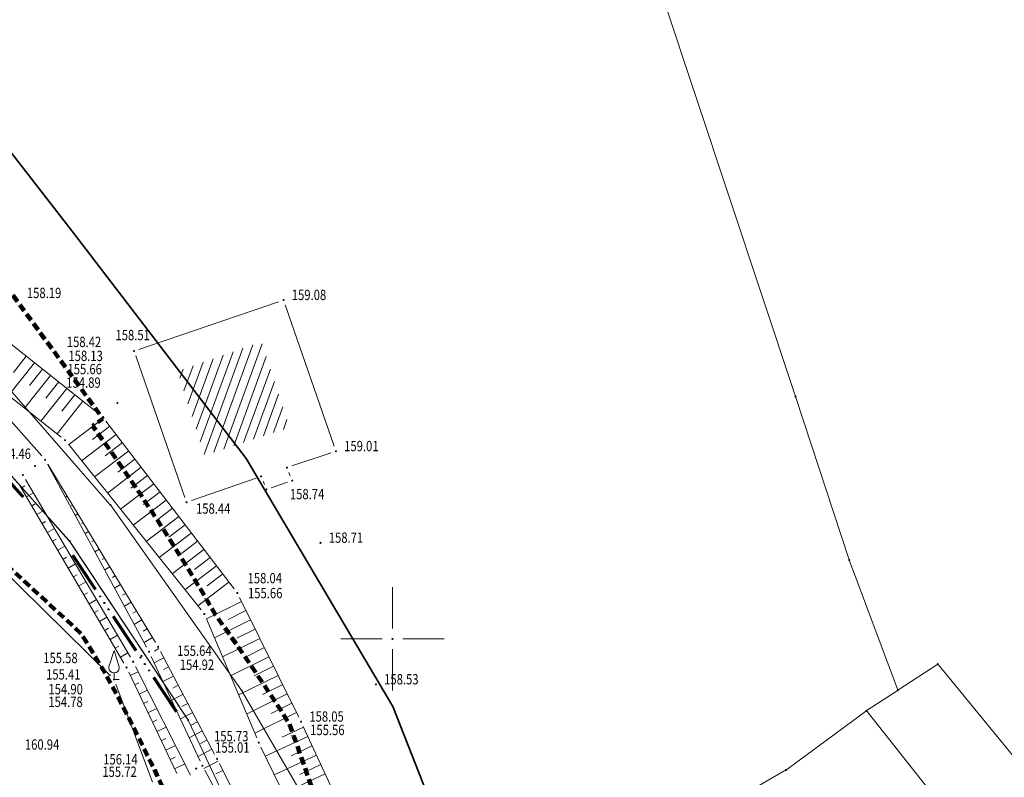
# Model space of a CAD drawing. Units: metres. Extents: x 7525102 to 7526118, y 4825362 to 4826625.
# Drawn here: x 7525364 to 7525459, y 4825787 to 4825860 of the extents above; entities that cross this region are included whole.
import ezdxf

# ---------------------------------------------------------------- set-up
doc = ezdxf.new("R2010")
doc.units = ezdxf.units.M
doc.header["$LTSCALE"] = 0.1
doc.header["$PDMODE"] = 32
doc.header["$PDSIZE"] = 0.1
doc.linetypes.add('DASHED2', pattern=[0.375, 0.25, -0.125])
doc.layers.get('0').update_dxf_attribs({"lineweight": 13})
for name, color, linetype, lineweight in [('0 granica plana', 152, 'GRPROJEKTA', 35), ('Bi_granica plana', 7, 'DASHED2', 140), ('Kat. stanje', 7, 'Continuous', 20), ('Kat. stanje pikir', 7, 'Continuous', 5), ('Kota', 34, 'Continuous', 9), ('Mreza', 7, 'Continuous', 9), ('Pikir', 7, 'Continuous', 9), ('Simboli', 1, 'Continuous', 13), ('skarpa', 1, 'Continuous', 5)]:
    doc.layers.add(name, color=color, linetype=linetype, lineweight=lineweight)
doc.layers.add('geodlin', color=1, linetype='Continuous')
doc.layers.add('GRALIN KO', color=74, linetype='Continuous')
doc.layers.get('0').freeze()
doc.linetypes.add('GRPROJEKTA', pattern='A,0,[133,URB3.SHX,S=0.125,R=0,X=0,Y=0],-3', length=3)

# ---------------------------------------------------------------- blocks, each defined once
blk = doc.blocks.new('T95-05 Pojedinacno drvo listopadno uska krosnja')
at = {"linetype": 'Continuous', "lineweight": 9}
for p, q in [((-1, 2.45), (0, 5.575)), ((0, 5.575), (1, 2.45)), ((-1, 2.25), (-1, 2.45)), ((1, 2.25), (1, 2.45)), ((0, 0), (0, 1.25)), ((0, 0), (1, 0))]:
    blk.add_line(p, q, dxfattribs=at)
blk.add_arc((0, 2.25), 1, 180, 0, dxfattribs=at)
blk = doc.blocks.new('dl')
at = {"xscale": 0.5, "yscale": 0.5, "zscale": 0.5}
blk.add_blockref('T95-05 Pojedinacno drvo listopadno uska krosnja', (0, 0), dxfattribs=at)
blk = doc.blocks.new('T1')
at = {"linetype": 'Continuous'}
blk.add_point((0, 0), dxfattribs=at)
blk.add_attdef('OZN-TAC', (0, 0), '', height=2)
blk = doc.blocks.new('L76')
at = {"linetype": 'Continuous', "const_width": 0.3}
for points in [[(-9.1, 0.5), (-5.1, 0.5)], [(-2, 0.5), (2, 0.5)], [(5.1, 0.5), (9.1, 0.5)]]:
    blk.add_lwpolyline(points, dxfattribs=at)
at = {"linetype": 'Continuous'}
for centre in [(-4.3, 0.5), (-3.55, 0.5), (-2.8, 0.5), (2.8, 0.5), (3.55, 0.5), (4.3, 0.5)]:
    blk.add_circle(centre, 0.05, dxfattribs=at)

msp = doc.modelspace()

# ---------------------------------------------------------------- hatches: boundary and pattern name
at = {"layer": 'Simboli'}
h = msp.add_hatch(dxfattribs=at)
h.set_pattern_fill('ANSI31', color=256, scale=0.25, angle=25, style=0)
h.paths.add_polyline_path([(7525379.18, 4825825.921), (7525381.807, 4825817.769), (7525390.039, 4825820.491), (7525387.297, 4825828.765)])

# ---------------------------------------------------------------- linework, layer by layer
at = {"layer": '0 granica plana', "ltscale": 10}
msp.add_lwpolyline([(7525292.445, 4825604.581), (7525308.429, 4825610.957), (7525325.643, 4825620.102), (7525343.404, 4825629.247), (7525352.461, 4825652.505), (7525374.301, 4825658.543), (7525400.981, 4825668.127), (7525399.669, 4825686.206), (7525435.333, 4825706.01), (7525419.273, 4825744.499), (7525400.029, 4825793.462), (7525385.831, 4825817.461), (7525369.196, 4825839.209), (7525358.332, 4825853.154), (7525359.337, 4825870.801)], dxfattribs=at)
at = {"layer": 'Bi_granica plana', "ltscale": 30, "flags": 128}
msp.add_lwpolyline([(7525758.328, 4825418.551), (7525757.193, 4825418.617, -0.392579), (7525740.773, 4825435.757), (7525742.67, 4825435.787, -0.071469), (7525743.228, 4825440.175), (7525743.327, 4825440.732), (7525743.518, 4825442.153), (7525743.891, 4825444.391), (7525744.264, 4825446.278), (7525744.725, 4825447.968), (7525745.29, 4825450.348), (7525745.322, 4825453.939), (7525745.17, 4825455.435), (7525744.814, 4825457.322), (7525744.372, 4825458.734), (7525743.225, 4825462.015), (7525743.158, 4825462.254), (7525742.744, 4825463.57), (7525742.256, 4825464.86), (7525741.695, 4825466.121), (7525741.065, 4825467.349), (7525740.366, 4825468.538), (7525733.455, 4825479.575), (7525729.93, 4825483.581), (7525729.286, 4825484.275), (7525728.607, 4825484.934), (7525727.894, 4825485.557), (7525727.33, 4825486.005), (7525727.144, 4825486.195), (7525726.337, 4825486.966), (7525725.491, 4825487.693), (7525724.608, 4825488.374), (7525723.691, 4825489.008), (7525722.741, 4825489.593), (7525721.762, 4825490.128), (7525720.756, 4825490.61), (7525719.726, 4825491.038), (7525717.393, 4825491.938), (7525704.804, 4825495.405), (7525703.722, 4825495.671), (7525702.627, 4825495.878), (7525702.493, 4825495.899), (7525701.604, 4825496.391), (7525700.564, 4825496.898), (7525699.498, 4825497.348), (7525698.41, 4825497.738), (7525697.301, 4825498.069), (7525696.176, 4825498.338), (7525695.038, 4825498.546), (7525693.89, 4825498.69), (7525692.736, 4825498.772), (7525691.58, 4825498.791), (7525690.424, 4825498.746), (7525689.272, 4825498.638), (7525688.128, 4825498.467), (7525687.958, 4825498.437), (7525687.029, 4825498.303), (7525685.315, 4825498.109), (7525683.592, 4825498.02), (7525681.867, 4825498.036), (7525680.146, 4825498.157), (7525678.436, 4825498.382), (7525676.743, 4825498.711), (7525675.073, 4825499.143), (7525673.432, 4825499.676), (7525671.827, 4825500.307), (7525670.263, 4825501.035), (7525668.747, 4825501.857), (7525667.283, 4825502.77), (7525665.878, 4825503.771), (7525664.537, 4825504.854), (7525664.396, 4825504.976), (7525663.552, 4825505.746), (7525662.655, 4825506.664), (7525661.815, 4825507.636), (7525661.037, 4825508.656), (7525660.322, 4825509.722), (7525658.039, 4825513.361), (7525651.672, 4825519.918), (7525648.716, 4825524.517), (7525643.473, 4825528.964), (7525639.853, 4825530.951), (7525625.584, 4825538.133), (7525624.316, 4825538.763), (7525621.897, 4825539.925), (7525619.447, 4825541.02), (7525616.969, 4825542.048), (7525614.463, 4825543.008), (7525605.761, 4825546.207), (7525603.396, 4825547.294), (7525602.328, 4825547.835), (7525601.303, 4825548.458), (7525600.33, 4825549.157), (7525599.413, 4825549.928), (7525598.558, 4825550.768), (7525597.77, 4825551.671), (7525597.054, 4825552.631), (7525596.414, 4825553.644), (7525595.853, 4825554.703), (7525595.375, 4825555.802), (7525595.216, 4825556.228), (7525595.026, 4825556.844), (7525594.784, 4825557.853), (7525594.619, 4825558.879), (7525594.534, 4825559.913), (7525594.528, 4825560.952), (7525594.786, 4825568.824), (7525594.76, 4825568.97), (7525594.593, 4825569.883), (7525594.419, 4825570.657), (7525594.186, 4825571.415), (7525593.893, 4825572.152), (7525593.544, 4825572.864), (7525593.139, 4825573.546), (7525592.682, 4825574.194), (7525592.176, 4825574.804), (7525591.623, 4825575.373), (7525591.027, 4825575.896), (7525587.143, 4825579.046), (7525578.081, 4825589.263), (7525578.062, 4825589.283), (7525572.077, 4825595.358), (7525570.708, 4825596.714), (7525569.306, 4825598.036), (7525568.882, 4825598.426), (7525558.514, 4825607.865), (7525557.547, 4825608.812), (7525557.037, 4825609.372), (7525556.768, 4825609.776), (7525556.206, 4825610.724), (7525555.714, 4825611.71), (7525555.295, 4825612.73), (7525554.952, 4825613.777), (7525554.687, 4825614.847), (7525554.5, 4825615.933), (7525554.393, 4825617.022), (7525552.431, 4825627.493), (7525552.318, 4825627.798), (7525552.066, 4825628.421), (7525551.776, 4825629.028), (7525551.449, 4825629.615), (7525551.088, 4825630.182), (7525550.693, 4825630.726), (7525550.266, 4825631.245), (7525549.809, 4825631.738), (7525549.695, 4825631.851), (7525549.169, 4825632.536), (7525548.431, 4825633.399), (7525547.642, 4825634.215), (7525546.805, 4825634.982), (7525545.924, 4825635.697), (7525545, 4825636.357), (7525544.039, 4825636.959), (7525536.969, 4825641.098), (7525532.347, 4825646.766), (7525526.801, 4825652.324), (7525524.773, 4825653.871), (7525522.533, 4825655.281), (7525521.607, 4825655.835), (7525520.656, 4825656.344), (7525520.392, 4825656.476), (7525519.548, 4825656.962), (7525518.361, 4825657.585), (7525517.146, 4825658.152), (7525515.905, 4825658.661), (7525514.642, 4825659.112), (7525512.975, 4825659.665), (7525505.901, 4825662.836), (7525491.166, 4825669.191), (7525479.88, 4825674.442), (7525477.214, 4825675.642), (7525476.281, 4825676.044), (7525474.627, 4825676.908), (7525472.066, 4825678.181), (7525469.474, 4825679.39), (7525466.853, 4825680.534), (7525464.205, 4825681.614), (7525461.531, 4825682.628), (7525458.833, 4825683.575), (7525457.26, 4825684.106), (7525440.1, 4825685.083), (7525438.024, 4825685.242), (7525435.956, 4825685.482), (7525433.898, 4825685.802), (7525431.854, 4825686.203), (7525430.559, 4825686.5), (7525429.851, 4825686.894), (7525427.925, 4825688.035), (7525426.044, 4825689.251), (7525424.547, 4825690.261), (7525422.859, 4825691.449), (7525421.219, 4825692.705), (7525419.63, 4825694.024), (7525418.096, 4825695.407), (7525416.619, 4825696.849), (7525415.895, 4825697.6), (7525415.178, 4825698.281), (7525413.772, 4825699.698), (7525412.423, 4825701.171), (7525411.135, 4825702.697), (7525409.908, 4825704.273), (7525408.746, 4825705.896), (7525407.65, 4825707.565), (7525406.621, 4825709.277), (7525405.661, 4825711.028), (7525404.773, 4825712.816), (7525403.956, 4825714.639), (7525403.213, 4825716.492), (7525402.545, 4825718.374), (7525402.345, 4825718.977), (7525400.064, 4825723.03), (7525398.756, 4825727.154), (7525398.701, 4825727.385), (7525398.297, 4825729.226), (7525397.962, 4825731.081), (7525397.697, 4825732.947), (7525397.4, 4825735.365), (7525397.118, 4825737.361), (7525396.763, 4825739.346), (7525396.397, 4825741.052), (7525394.393, 4825747.328), (7525393.836, 4825748.332), (7525392.854, 4825749.958), (7525389.825, 4825754.773), (7525389.696, 4825755.127), (7525389.39, 4825755.954), (7525384.192, 4825769.81), (7525378.146, 4825784.633), (7525377.658, 4825785.819), (7525376.606, 4825788.042), (7525374.965, 4825791.372), (7525373.26, 4825794.67), (7525372.305, 4825796.454), (7525371.443, 4825797.909), (7525369.839, 4825800.532), (7525362.903, 4825806.92), (7525359.053, 4825808.815), (7525357.298, 4825811.001), (7525355.885, 4825814.267), (7525351.039, 4825825.198), (7525340.092, 4825831.988), (7525339.934, 4825832.086), (7525339.893, 4825835.045), (7525340.902, 4825838.532), (7525341.917, 4825842.446), (7525340.753, 4825844.898), (7525340.356, 4825845.805), (7525339.96, 4825846.764), (7525339.247, 4825848.661), (7525338.613, 4825850.585), (7525338.06, 4825852.534), (7525337.589, 4825854.504), (7525337.201, 4825856.493), (7525336.896, 4825858.496), (7525336.756, 4825859.676), (7525336.674, 4825860.51), (7525336.537, 4825862.533), (7525336.485, 4825864.56), (7525336.517, 4825866.588), (7525336.634, 4825868.612), (7525336.835, 4825870.63), (7525337.12, 4825872.637), (7525337.489, 4825874.631), (7525337.941, 4825876.608), (7525337.951, 4825876.65), (7525338.442, 4825878.446), (7525339.018, 4825880.26), (7525344.68, 4825896.861), (7525343.958, 4825904.834), (7525343.698, 4825906.677), (7525343.371, 4825908.51), (7525342.977, 4825910.329), (7525342.698, 4825911.455), (7525343.202, 4825911.993), (7525344.505, 4825913.455), (7525345.752, 4825914.965), (7525346.944, 4825916.518), (7525348.077, 4825918.115), (7525348.118, 4825918.175), (7525350.188, 4825918.09), (7525350.459, 4825920.913), (7525350.554, 4825922.187), (7525350.64, 4825924.43), (7525350.556, 4825926.721), (7525348.316, 4825926.379), (7525347.965, 4825926.319), (7525347.324, 4825926.175), (7525347.302, 4825926.753), (7525347.212, 4825928.28), (7525347.06, 4825929.766), (7525346.91, 4825930.783), (7525347.56, 4825930.867), (7525346.287, 4825932.872), (7525345.817, 4825933.562), (7525345.694, 4825934.284), (7525345.409, 4825935.674), (7525345.065, 4825937.051), (7525344.66, 4825938.412), (7525344.197, 4825939.753), (7525343.677, 4825941.074), (7525343.099, 4825942.37), (7525342.465, 4825943.641), (7525342.09, 4825944.334), (7525341.914, 4825944.993), (7525341.473, 4825946.463), (7525340.969, 4825947.913), (7525340.402, 4825949.339), (7525339.773, 4825950.739), (7525339.085, 4825952.11), (7525338.337, 4825953.451), (7525337.637, 4825954.594), (7525337.477, 4825954.74), (7525336.183, 4825955.859), (7525325.886, 4825964.384), (7525322.915, 4825966.796), (7525322.848, 4825966.849), (7525320.844, 4825968.409), (7525314.975, 4825974.449), (7525313.972, 4825975.322), (7525313.02, 4825976.256), (7525312.126, 4825977.247), (7525311.294, 4825978.289), (7525310.526, 4825979.38), (7525309.825, 4825980.515), (7525309.193, 4825981.69), (7525308.634, 4825982.902), (7525308.149, 4825984.144), (7525307.507, 4825986.132), (7525306.189, 4825985.78), (7525306.062, 4825986.295), (7525305.832, 4825987.444), (7525305.365, 4825990.199), (7525305.083, 4825991.54), (7525304.771, 4825992.885), (7525304.38, 4825994.184), (7525303.923, 4825995.469), (7525303.399, 4825996.738), (7525303.325, 4825996.903), (7525301.963, 4825998.727), (7525300.805, 4825999.939), (7525300.208, 4826000.555), (7525299.424, 4826001.395), (7525298.416, 4826002.276), (7525297.448, 4826003.153), (7525296.586, 4826003.954), (7525295.579, 4826004.901), (7525294.505, 4826005.816), (7525290.505, 4826009.054), (7525289.697, 4826009.762), (7525288.915, 4826010.563), (7525288.198, 4826011.423), (7525287.55, 4826012.335), (7525286.988, 4826013.276), (7525286.709, 4826013.811), (7525286.412, 4826014.471), (7525285.941, 4826015.708), (7525285.562, 4826016.998), (7525285.285, 4826018.314), (7525285.111, 4826019.648), (7525285.042, 4826020.991), (7525285.077, 4826022.335), (7525285.217, 4826023.673), (7525285.461, 4826024.995), (7525285.782, 4826026.2), (7525288.57, 4826025.55), (7525288.983, 4826026.839), (7525289.414, 4826027.892), (7525289.542, 4826028.145), (7525289.76, 4826028.726), (7525289.914, 4826029.107), (7525290.081, 4826029.479), (7525290.221, 4826029.753), (7525290.412, 4826030.116), (7525290.575, 4826030.404), (7525290.813, 4826030.779), (7525291.866, 4826032.732), (7525293.614, 4826036.173), (7525295.182, 4826038.847), (7525295.853, 4826040.638), (7525296.187, 4826041.608), (7525296.468, 4826042.595), (7525296.696, 4826043.596), (7525296.869, 4826044.607), (7525296.987, 4826045.626), (7525297.05, 4826046.65), (7525297.057, 4826047.676), (7525297.009, 4826048.701), (7525296.906, 4826049.722), (7525296.747, 4826050.736), (7525296.729, 4826050.831), (7525297.043, 4826051.803), (7525297.333, 4826052.892), (7525297.564, 4826053.996), (7525297.735, 4826055.11), (7525297.845, 4826056.232), (7525297.895, 4826057.359), (7525297.883, 4826058.486), (7525297.473, 4826069.556), (7525297.387, 4826071.112), (7525297.242, 4826072.663), (7525297.039, 4826074.208), (7525296.779, 4826075.744), (7525296.462, 4826077.269), (7525296.18, 4826078.433), (7525295.997, 4826078.971), (7525295.155, 4826081.282), (7525294.226, 4826083.56), (7525294.219, 4826083.578), (7525293.785, 4826084.705), (7525293.438, 4826085.863), (7525293.181, 4826087.043), (7525293.015, 4826088.24), (7525292.94, 4826089.445), (7525292.958, 4826090.653), (7525293.068, 4826091.856), (7525293.27, 4826093.048), (7525293.562, 4826094.22), (7525293.942, 4826095.366), (7525294.41, 4826096.48), (7525294.961, 4826097.556), (7525295.592, 4826098.586), (7525296.3, 4826099.564), (7525297.081, 4826100.486), (7525302.69, 4826106.616), (7525310.865, 4826115.674), (7525312.911, 4826118.561), (7525315.98, 4826121.775), (7525316.496, 4826122.354), (7525316.971, 4826122.968), (7525317.402, 4826123.612), (7525317.788, 4826124.286), (7525318.125, 4826124.984), (7525318.414, 4826125.704), (7525318.653, 4826126.442), (7525318.839, 4826127.195), (7525318.974, 4826127.958), (7525319.055, 4826128.73), (7525319.082, 4826129.505), (7525319.056, 4826130.28), (7525319.042, 4826130.481), (7525318.525, 4826138.059), (7525318.423, 4826139.086), (7525318.259, 4826140.105), (7525318.033, 4826141.112), (7525317.747, 4826142.103), (7525317.4, 4826143.075), (7525316.995, 4826144.024), (7525316.533, 4826144.947), (7525316.016, 4826145.839), (7525315.445, 4826146.699), (7525314.823, 4826147.522), (7525314.152, 4826148.306), (7525313.724, 4826148.76), (7525314.576, 4826149.709), (7525283.01, 4826172.839), (7525282.256, 4826172.242), (7525281.148, 4826173.416), (7525279.922, 4826174.845), (7525278.771, 4826176.335), (7525277.697, 4826177.883), (7525276.705, 4826179.483), (7525275.796, 4826181.132), (7525274.973, 4826182.826), (7525274.237, 4826184.56), (7525273.592, 4826186.329), (7525273.038, 4826188.129), (7525272.578, 4826189.955), (7525272.211, 4826191.802), (7525271.94, 4826193.665), (7525271.765, 4826195.54), (7525271.686, 4826197.422), (7525271.704, 4826199.305), (7525271.819, 4826201.185), (7525272.025, 4826203.023), (7525272.031, 4826203.048), (7525272.433, 4826204.604), (7525272.756, 4826205.998), (7525273.009, 4826207.407), (7525273.191, 4826208.827), (7525273.302, 4826210.254), (7525273.34, 4826211.685), (7525273.308, 4826213.116), (7525273.203, 4826214.543), (7525273.027, 4826215.964), (7525272.78, 4826217.374), (7525272.463, 4826218.769), (7525271.824, 4826221.285), (7525271.568, 4826222.441), (7525271.385, 4826223.611), (7525271.275, 4826224.79), (7525271.239, 4826225.973), (7525271.276, 4826227.156), (7525271.342, 4826227.946), (7525271.436, 4826228.366), (7525271.776, 4826229.622), (7525272.192, 4826230.855), (7525272.685, 4826232.059), (7525273.251, 4826233.231), (7525273.889, 4826234.365), (7525274.596, 4826235.457), (7525275.37, 4826236.503), (7525276.208, 4826237.499), (7525276.911, 4826238.284), (7525277.859, 4826239.405), (7525278.743, 4826240.577), (7525279.56, 4826241.797), (7525280.306, 4826243.061), (7525280.981, 4826244.365), (7525281.582, 4826245.705), (7525282.106, 4826247.076), (7525282.553, 4826248.474), (7525282.85, 4826249.595), (7525282.874, 4826249.829), (7525282.954, 4826250.942), (7525282.971, 4826252.058), (7525282.926, 4826253.163), (7525282.769, 4826254.254), (7525282.554, 4826255.325), (7525282.279, 4826256.382), (7525281.945, 4826257.422), (7525281.553, 4826258.442), (7525281.104, 4826259.438), (7525280.6, 4826260.408), (7525280.043, 4826261.347), (7525279.434, 4826262.254), (7525278.775, 4826263.125), (7525278.068, 4826263.958), (7525277.315, 4826264.75), (7525276.519, 4826265.498), (7525276.287, 4826265.701), (7525275.459, 4826266.354), (7525274.264, 4826267.206), (7525273.023, 4826267.99), (7525266.109, 4826272.089), (7525264.751, 4826272.941), (7525263.439, 4826273.862), (7525262.175, 4826274.849), (7525260.963, 4826275.899), (7525260.211, 4826276.608), (7525259.921, 4826277.039), (7525259.147, 4826278.281), (7525258.437, 4826279.56), (7525257.794, 4826280.873), (7525257.218, 4826282.218), (7525256.712, 4826283.591), (7525256.315, 4826284.76), (7525255.825, 4826286.092), (7525255.27, 4826287.398), (7525254.65, 4826288.675), (7525253.969, 4826289.919), (7525253.226, 4826291.128), (7525252.424, 4826292.299), (7525251.566, 4826293.429), (7525250.652, 4826294.515), (7525249.686, 4826295.554), (7525248.669, 4826296.544), (7525247.605, 4826297.483), (7525246.73, 4826298.188), (7525246.437, 4826298.354), (7525245.007, 4826299.11), (7525237.968, 4826302.611), (7525236.808, 4826303.232), (7525235.688, 4826303.922), (7525234.611, 4826304.679), (7525233.582, 4826305.499), (7525232.605, 4826306.38), (7525232.547, 4826306.436), (7525231.413, 4826307.41), (7525230.269, 4826308.516), (7525229.193, 4826309.689), (7525228.191, 4826310.925), (7525227.265, 4826312.219), (7525226.418, 4826313.567), (7525225.545, 4826315.056), (7525224.964, 4826316.143), (7525224.468, 4826317.272), (7525224.063, 4826318.437), (7525223.749, 4826319.63), (7525223.53, 4826320.843), (7525223.406, 4826322.07), (7525223.377, 4826323.303), (7525223.446, 4826324.534), (7525223.618, 4826325.807), (7525225.038, 4826333.933), (7525232.003, 4826351.368), (7525233.153, 4826354.512, 0.034503), (7525234.929, 4826359.953, 0.117382), (7525235.075, 4826371.278), (7525234.415, 4826374.221), (7525233.097, 4826380.095), (7525232.087, 4826385.229), (7525231.323, 4826390.524, -0.058028), (7525225.117, 4826415.55), (7525227.067, 4826419.983), (7525228.295, 4826422.695), (7525228.944, 4826424.014), (7525229.763, 4826425.613), (7525230.601, 4826427.169), (7525231.227, 4826428.284), (7525234.454, 4826435.402), (7525234.737, 4826437.048), (7525234.949, 4826438.705), (7525235.046, 4826439.857), (7525235.16, 4826442.514), (7525235.133, 4826444.04), (7525234.987, 4826446.252), (7525234.679, 4826448.772), (7525234.133, 4826452.207), (7525232.303, 4826463.716), (7525232.004, 4826465.849, -0.110029), (7525230.649, 4826474.768), (7525230.757, 4826476.332), (7525231.73, 4826484.974, 0.181716), (7525228.395, 4826494.405, 0.110907), (7525220.002, 4826497.319, -0.455597), (7525211.914, 4826521.05), (7525210.261, 4826521.987), (7525210.325, 4826522.099), (7525210.37, 4826522.177), (7525210.384, 4826522.199), (7525210.941, 4826523.074), (7525211.588, 4826524.014), (7525214.319, 4826527.976), (7525216.567, 4826531.239), (7525217.557, 4826532.676), (7525221.118, 4826537.826), (7525221.828, 4826538.824), (7525222.409, 4826539.636), (7525223.016, 4826540.428), (7525223.622, 4826541.221), (7525224.253, 4826541.994), (7525224.979, 4826542.876), (7525225.606, 4826543.595), (7525226.427, 4826544.53), (7525227.84, 4826543.26), (7525241.145, 4826557.966, 0.272377), (7525243.702, 4826570.087), (7525258.864, 4826571.092, 0.262466), (7525256.155, 4826567.029, -0.069992), (7525254.5, 4826559.424), (7525254.482, 4826559.372), (7525253.975, 4826558.069), (7525253.387, 4826556.801), (7525252.72, 4826555.572), (7525251.977, 4826554.387), (7525251.161, 4826553.252), (7525250.276, 4826552.17), (7525236.064, 4826535.883), (7525235.863, 4826535.658), (7525234.722, 4826534.34), (7525233.623, 4826532.986), (7525232.567, 4826531.598), (7525231.556, 4826530.177), (7525229.254, 4826526.832), (7525222.156, 4826516.603), (7525221.626, 4826515.777), (7525221.525, 4826515.602), (7525221.361, 4826515.291), (7525221.181, 4826514.888), (7525221.03, 4826514.472), (7525220.911, 4826514.046), (7525220.824, 4826513.612), (7525220.768, 4826513.174), (7525220.746, 4826512.732), (7525220.755, 4826512.29), (7525220.797, 4826511.85), (7525220.872, 4826511.414), (7525220.978, 4826510.985), (7525221.116, 4826510.564), (7525221.285, 4826510.155), (7525221.483, 4826509.76), (7525221.709, 4826509.38), (7525221.963, 4826509.018), (7525222.243, 4826508.676), (7525222.547, 4826508.355), (7525222.815, 4826508.108), (7525222.971, 4826507.97), (7525223.887, 4826507.227), (7525224.855, 4826506.554), (7525225.869, 4826505.954), (7525226.926, 4826505.43), (7525228.017, 4826504.986), (7525229.139, 4826504.623), (7525230.284, 4826504.343), (7525231.972, 4826503.997), (7525233.057, 4826503.728), (7525234.117, 4826503.371), (7525235.144, 4826502.929), (7525236.132, 4826502.405), (7525237.074, 4826501.802), (7525237.963, 4826501.124), (7525238.795, 4826500.377), (7525239.562, 4826499.563), (7525240.261, 4826498.69), (7525240.887, 4826497.763), (7525241.085, 4826497.431), (7525241.511, 4826496.75), (7525242.09, 4826495.667), (7525242.58, 4826494.541), (7525242.975, 4826493.378), (7525243.275, 4826492.187), (7525243.477, 4826490.976), (7525243.579, 4826489.752), (7525243.582, 4826488.524), (7525243.224, 4826479.319), (7525243.168, 4826476.745), (7525243.19, 4826474.527), (7525243.17, 4826474.283), (7525243.058, 4826472.515), (7525243.006, 4826470.744), (7525243.015, 4826468.973), (7525243.084, 4826467.203), (7525243.212, 4826465.461), (7525245.714, 4826449.315), (7525245.954, 4826447.506), (7525246.116, 4826445.688), (7525246.199, 4826443.865), (7525246.21, 4826443.082), (7525246.212, 4826442.005), (7525246.151, 4826440.118), (7525246.009, 4826438.236), (7525245.785, 4826436.361), (7525245.481, 4826434.498), (7525245.096, 4826432.65), (7525244.659, 4826430.757), (7525244.2, 4826428.633), (7525243.802, 4826426.497), (7525243.742, 4826426.141), (7525241.869, 4826426.464), (7525241.713, 4826424.899), (7525241.575, 4826423.019), (7525241.49, 4826421.135), (7525241.459, 4826419.249), (7525241.448, 4826414.539), (7525241.458, 4826412.668), (7525241.506, 4826410.164), (7525241.62, 4826407.663), (7525241.801, 4826405.166), (7525242.05, 4826402.674), (7525242.365, 4826400.19), (7525242.747, 4826397.716), (7525243.195, 4826395.252), (7525243.709, 4826392.802), (7525243.78, 4826392.487), (7525244.823, 4826390.416), (7525246.079, 4826388.07), (7525247.398, 4826385.759), (7525248.778, 4826383.484), (7525253.363, 4826376.149), (7525253.429, 4826375.487), (7525253.568, 4826373.596), (7525253.615, 4826371.7), (7525253.569, 4826369.804), (7525253.431, 4826367.913), (7525253.199, 4826366.031), (7525252.876, 4826364.162), (7525252.462, 4826362.312), (7525251.958, 4826360.483), (7525251.364, 4826358.682), (7525250.683, 4826356.912), (7525249.917, 4826355.178), (7525246.204, 4826347.306), (7525241.23, 4826329.282), (7525239.953, 4826325.716), (7525239.783, 4826325.179), (7525239.657, 4826324.629), (7525239.573, 4826324.072), (7525239.533, 4826323.509), (7525239.537, 4826322.946), (7525239.585, 4826322.384), (7525239.677, 4826321.828), (7525239.812, 4826321.28), (7525239.989, 4826320.745), (7525240.267, 4826320.006), (7525240.543, 4826319.333), (7525240.859, 4826318.678), (7525241.214, 4826318.043), (7525241.607, 4826317.43), (7525242.036, 4826316.843), (7525242.474, 4826316.312), (7525243.525, 4826315.825), (7525244.545, 4826315.426), (7525245.587, 4826315.089), (7525246.648, 4826314.815), (7525247.724, 4826314.607), (7525254.184, 4826313.554), (7525255.507, 4826313.305), (7525255.781, 4826313.245), (7525256.916, 4826312.514), (7525258.305, 4826311.53), (7525259.645, 4826310.478), (7525260.93, 4826309.361), (7525262.159, 4826308.181), (7525263.328, 4826306.943), (7525264.433, 4826305.647), (7525265.474, 4826304.299), (7525266.446, 4826302.9), (7525267.348, 4826301.456), (7525268.177, 4826299.968), (7525268.931, 4826298.441), (7525269.554, 4826297.096), (7525270.333, 4826295.522), (7525271.191, 4826293.991), (7525272.127, 4826292.505), (7525273.137, 4826291.069), (7525274.219, 4826289.686), (7525274.56, 4826289.28), (7525275.103, 4826288.396), (7525275.893, 4826287.183), (7525276.748, 4826286.007), (7525277.663, 4826284.876), (7525278.634, 4826283.793), (7525279.214, 4826283.179), (7525280.414, 4826281.907), (7525281.491, 4826280.766), (7525282.613, 4826279.578), (7525283.638, 4826278.491), (7525284.525, 4826277.497), (7525284.998, 4826276.926), (7525286.414, 4826274.996), (7525287.761, 4826273.97), (7525289.265, 4826272.683), (7525290.694, 4826271.315), (7525292.044, 4826269.868), (7525293.311, 4826268.348), (7525294.49, 4826266.759), (7525295.579, 4826265.107), (7525296.573, 4826263.396), (7525297.47, 4826261.632), (7525298.266, 4826259.82), (7525298.959, 4826257.967), (7525299.547, 4826256.078), (7525299.992, 4826254.301), (7525298.988, 4826252.13), (7525297.844, 4826250.203), (7525296.58, 4826248.324), (7525296.301, 4826247.937), (7525296.129, 4826246.849), (7525295.842, 4826245.483), (7525295.479, 4826244.136), (7525295.041, 4826242.811), (7525294.529, 4826241.513), (7525293.945, 4826240.246), (7525293.291, 4826239.013), (7525292.569, 4826237.819), (7525291.781, 4826236.667), (7525291.192, 4826235.857), (7525290.496, 4826234.834), (7525289.866, 4826233.77), (7525289.303, 4826232.669), (7525288.809, 4826231.535), (7525288.387, 4826230.372), (7525288.038, 4826229.185), (7525287.763, 4826227.979), (7525287.564, 4826226.759), (7525287.515, 4826226.353), (7525287.422, 4826225.492), (7525287.349, 4826224.201), (7525287.357, 4826222.908), (7525287.445, 4826221.618), (7525288.64, 4826221.737), (7525288.798, 4826220.529), (7525289.035, 4826219.315), (7525289.663, 4826216.554), (7525289.98, 4826214.977), (7525290.221, 4826213.371), (7525290.38, 4826211.756), (7525290.458, 4826210.134), (7525290.455, 4826208.51), (7525290.371, 4826206.889), (7525290.205, 4826205.274), (7525289.959, 4826203.669), (7525289.632, 4826202.079), (7525289.23, 4826200.521), (7525288.752, 4826198.844, 0.232833), (7525292.691, 4826180.508), (7525291.951, 4826177.234), (7525322.029, 4826158.003), (7525322.967, 4826159.053), (7525324.463, 4826157.278), (7525326.745, 4826153.442), (7525328.24, 4826150.291), (7525328.873, 4826148.529), (7525328.919, 4826148.428), (7525329.476, 4826146.959), (7525329.943, 4826145.458), (7525330.318, 4826143.931), (7525330.591, 4826142.429), (7525332.807, 4826132.311), (7525332.904, 4826131.942), (7525333.227, 4826130.505), (7525333.449, 4826129.05), (7525333.571, 4826127.583), (7525333.591, 4826126.111), (7525333.508, 4826124.641), (7525333.325, 4826123.18), (7525333.041, 4826121.736), (7525332.657, 4826120.314), (7525332.176, 4826118.923), (7525331.6, 4826117.568), (7525330.932, 4826116.256), (7525330.174, 4826114.994), (7525325.586, 4826107.915), (7525315.003, 4826096.274), (7525312.093, 4826093.821), (7525311.683, 4826093.448), (7525311.304, 4826093.045), (7525310.956, 4826092.615), (7525310.642, 4826092.159), (7525310.364, 4826091.68), (7525310.123, 4826091.182), (7525309.921, 4826090.667), (7525309.759, 4826090.137), (7525309.638, 4826089.597), (7525309.559, 4826089.05), (7525309.521, 4826088.497), (7525309.526, 4826087.944), (7525309.573, 4826087.392), (7525309.662, 4826086.846), (7525309.791, 4826086.317), (7525310.082, 4826085.21), (7525310.328, 4826084.111), (7525310.38, 4826083.855), (7525310.927, 4826082.323), (7525311.572, 4826080.309), (7525312.142, 4826078.271), (7525312.636, 4826076.214), (7525313.052, 4826074.14), (7525313.391, 4826072.051), (7525315.52, 4826057.159), (7525315.696, 4826055.638), (7525315.79, 4826054.11), (7525315.8, 4826052.579), (7525315.728, 4826051.05), (7525315.573, 4826049.526), (7525315.337, 4826048.014), (7525315.052, 4826046.657), (7525315.929, 4826046.457), (7525315.894, 4826046.296), (7525315.469, 4826044.609), (7525314.954, 4826042.948), (7525314.35, 4826041.316), (7525313.659, 4826039.72), (7525312.882, 4826038.163), (7525312.022, 4826036.651), (7525311.082, 4826035.187), (7525310.065, 4826033.776), (7525308.972, 4826032.422), (7525307.808, 4826031.129), (7525305.574, 4826028.779), (7525302.974, 4826026.938), (7525302.594, 4826026.646), (7525302.239, 4826026.326), (7525301.909, 4826025.978), (7525301.608, 4826025.607), (7525301.337, 4826025.213), (7525301.097, 4826024.799), (7525300.89, 4826024.367), (7525300.717, 4826023.921), (7525300.579, 4826023.462), (7525300.478, 4826022.995), (7525300.414, 4826022.52), (7525300.386, 4826022.043), (7525300.396, 4826021.564), (7525300.444, 4826021.088), (7525300.528, 4826020.617), (7525300.587, 4826020.372), (7525300.785, 4826019.972), (7525301.249, 4826019.155), (7525301.776, 4826018.376), (7525302.362, 4826017.64), (7525303.004, 4826016.952), (7525303.697, 4826016.317), (7525307.614, 4826012.998), (7525308.732, 4826012.001), (7525309.8, 4826010.95), (7525310.814, 4826009.847), (7525311.772, 4826008.695), (7525312.672, 4826007.497), (7525313.511, 4826006.255), (7525314.287, 4826004.974), (7525314.999, 4826003.655), (7525315.549, 4826002.513), (7525315.657, 4826002.281), (7525316.314, 4826000.751), (7525316.894, 4825999.191), (7525317.396, 4825997.604), (7525317.818, 4825995.994), (7525318.16, 4825994.365), (7525318.758, 4825991.113), (7525319.041, 4825989.797), (7525319.189, 4825989.231), (7525319.353, 4825988.736), (7525319.685, 4825987.877), (7525320.067, 4825987.039), (7525320.5, 4825986.225), (7525320.98, 4825985.439), (7525321.508, 4825984.684), (7525322.079, 4825983.962), (7525322.694, 4825983.275), (7525323.348, 4825982.627), (7525326.922, 4825983.565), (7525330.455, 4825987.855), (7525336.042, 4825984.613), (7525333.932, 4825979.456), (7525335.402, 4825973.295), (7525344.851, 4825965.437), (7525346.201, 4825964.263), (7525346.369, 4825964.11), (7525347.701, 4825962.84), (7525349.166, 4825961.325), (7525350.564, 4825959.748), (7525351.892, 4825958.111), (7525353.148, 4825956.419), (7525354.329, 4825954.673), (7525355.434, 4825952.878), (7525355.899, 4825952.065), (7525356.459, 4825951.036), (7525357.403, 4825949.152), (7525358.264, 4825947.228), (7525359.041, 4825945.269), (7525359.732, 4825943.278), (7525360.336, 4825941.259), (7525360.852, 4825939.215), (7525361.278, 4825937.151), (7525361.463, 4825936.08), (7525361.597, 4825935.115), (7525361.81, 4825933.114), (7525361.936, 4825931.107), (7525361.96, 4825928.466), (7525359.857, 4825928.144), (7525359.504, 4825924.128), (7525359.34, 4825921.407), (7525359.253, 4825919.959), (7525361.485, 4825920.3), (7525361.277, 4825917.717), (7525361.653, 4825916.704), (7525362.071, 4825914.625), (7525362.288, 4825912.54), (7525362.303, 4825910.454), (7525362.242, 4825908.369), (7525362.199, 4825907.584), (7525361.919, 4825906.348), (7525361.412, 4825904.379), (7525360.833, 4825902.429), (7525360.183, 4825900.503), (7525357.987, 4825894.37), (7525350.478, 4825877.202), (7525349.78, 4825875.511), (7525349.164, 4825873.823), (7525348.82, 4825872.29), (7525348.544, 4825870.771), (7525348.333, 4825869.242), (7525348.186, 4825867.706), (7525348.102, 4825866.164), (7525348.084, 4825864.62), (7525348.129, 4825863.077), (7525348.239, 4825861.538), (7525348.304, 4825860.903), (7525348.456, 4825860.017), (7525348.765, 4825858.517), (7525349.137, 4825857.032), (7525349.571, 4825855.563), (7525350.065, 4825854.113), (7525350.62, 4825852.686), (7525351.233, 4825851.282), (7525351.57, 4825850.574), (7525351.88, 4825849.902), (7525352.558, 4825848.546), (7525353.292, 4825847.218), (7525354.081, 4825845.923), (7525354.923, 4825844.662), (7525355.733, 4825843.547), (7525355.834, 4825843.409), (7525362.84, 4825833.826), (7525369.876, 4825824.203), (7525371.945, 4825821.32), (7525370.966, 4825820.631), (7525373.426, 4825817.173), (7525375.652, 4825813.914), (7525377.816, 4825810.613), (7525379.916, 4825807.271), (7525381.953, 4825803.891), (7525382.859, 4825802.34), (7525384.122, 4825800.574), (7525386.392, 4825797.299), (7525388.599, 4825793.982), (7525390.027, 4825791.762), (7525390.458, 4825790.542), (7525395.79, 4825775.291), (7525402.141, 4825761.853), (7525402.516, 4825761.051), (7525402.674, 4825760.708), (7525405.394, 4825754.777), (7525406.266, 4825752.78), (7525407.064, 4825750.753), (7525407.788, 4825748.698), (7525408.437, 4825746.618), (7525409.01, 4825744.516), (7525409.081, 4825744.232), (7525409.472, 4825742.554), (7525409.859, 4825740.603), (7525410.174, 4825738.638), (7525410.511, 4825736.258), (7525410.806, 4825734.422), (7525411.17, 4825732.598), (7525411.602, 4825730.789), (7525411.661, 4825730.562), (7525414.144, 4825723.91), (7525414.838, 4825722.501), (7525415.648, 4825721.153), (7525416.367, 4825720.006), (7525417.127, 4825718.536), (7525417.849, 4825717.27), (7525418.901, 4825716.036), (7525419.99, 4825714.836), (7525420.901, 4825713.671), (7525421.857, 4825712.544), (7525422.858, 4825711.456), (7525423.902, 4825710.408), (7525425.002, 4825709.39), (7525425.533, 4825708.926), (7525426.087, 4825708.465), (7525427.269, 4825707.542), (7525428.47, 4825706.677), (7525429.705, 4825705.862), (7525430.972, 4825705.096), (7525432.303, 4825704.363), (7525433.502, 4825703.733), (7525434.988, 4825702.989), (7525436.488, 4825702.31), (7525436.994, 4825702.097), (7525438.016, 4825701.691), (7525439.658, 4825701.1), (7525441.309, 4825700.577), (7525442.651, 4825700.045), (7525450.273, 4825697.36), (7525459.702, 4825695.497), (7525460.713, 4825695.37), (7525461.93, 4825695.286), (7525464.827, 4825695.337), (7525468.064, 4825695.132), (7525471.296, 4825694.848), (7525474.519, 4825694.484), (7525477.732, 4825694.04), (7525480.933, 4825693.518), (7525483.015, 4825693.134), (7525483.967, 4825692.678), (7525486.683, 4825691.32), (7525498.18, 4825685.394), (7525512.547, 4825678.188), (7525519.652, 4825675.089), (7525519.79, 4825675.052), (7525521.543, 4825674.572), (7525522.977, 4825674.144), (7525524.389, 4825673.65), (7525525.777, 4825673.09), (7525527.137, 4825672.466), (7525528.106, 4825671.974), (7525528.497, 4825671.64), (7525529.887, 4825670.38), (7525531.216, 4825669.056), (7525534.402, 4825665.733), (7525541.206, 4825661.681), (7525542.442, 4825660.985), (7525543.712, 4825660.35), (7525545.01, 4825659.778), (7525548.908, 4825658.173), (7525556.799, 4825652.662), (7525557.868, 4825651.866), (7525558.888, 4825651.006), (7525559.853, 4825650.087), (7525560.761, 4825649.11), (7525561.608, 4825648.08), (7525562.392, 4825647.001), (7525562.943, 4825646.149), (7525563.224, 4825645.816), (7525564.343, 4825644.383), (7525565.374, 4825642.884), (7525566.312, 4825641.326), (7525567.154, 4825639.713), (7525567.897, 4825638.053), (7525568.537, 4825636.35), (7525569.074, 4825634.612), (7525569.308, 4825633.764), (7525569.308, 4825630.98), (7525568.667, 4825622.214), (7525568.777, 4825621.106), (7525568.968, 4825620.009), (7525569.238, 4825618.929), (7525569.587, 4825617.871), (7525571.956, 4825614.699), (7525572.227, 4825614.358), (7525572.743, 4825613.777), (7525578.312, 4825607.964), (7525578.721, 4825607.517), (7525580.07, 4825606.008), (7525581.381, 4825604.465), (7525587.117, 4825597.548), (7525596.339, 4825587.477), (7525596.302, 4825587.443), (7525601.776, 4825581.456), (7525602.607, 4825580.473), (7525603.357, 4825579.427), (7525604.023, 4825578.326), (7525604.6, 4825577.176), (7525605.085, 4825575.984), (7525605.474, 4825574.758), (7525605.766, 4825573.505), (7525605.959, 4825572.233), (7525606.051, 4825570.949), (7525606.107, 4825569.203), (7525605.948, 4825563.341), (7525606.329, 4825560.78), (7525608.609, 4825557.962), (7525611.24, 4825554.71), (7525616.325, 4825551.932), (7525618.136, 4825551.541), (7525628.79, 4825548.26), (7525655.75, 4825541.84), (7525681.269, 4825539.398), (7525688.51, 4825538.98), (7525698.71, 4825537.66), (7525709.21, 4825533.83), (7525717.82, 4825528.64), (7525726.23, 4825520.7), (7525758.46, 4825482.43), (7525760.37, 4825479.49), (7525761.73, 4825475.37), (7525761.94, 4825471.74), (7525761.17, 4825467.83), (7525757.747, 4825446.951), (7525757.689, 4825435.979), (7525756.68, 4825431.55), (7525756.575, 4825430.765), (7525759.02, 4825430.315), (7525758.328, 4825418.551)], format="xyb", dxfattribs=at)
at = {"layer": 'geodlin', "color": 7, "lineweight": 9}
for p, q in [((7525375.453, 4825828.032, 158.51), (7525388.977, 4825832.648, 159.08)), ((7525389.614, 4825832.338, 159.08), (7525394.36, 4825818.646, 159.011)), ((7525360.57, 4825830.528, 157.652), (7525371.568, 4825821.791, 158.126)), ((7525356.459, 4825828.515, 154.731), (7525366.038, 4825817.716, 154.891)), ((7525356.519, 4825828.578, 154.731), (7525367.911, 4825819.544, 155.656)), ((7525379.892, 4825813.704, 158.441), (7525375.144, 4825827.398, 158.51)), ((7525372.262, 4825821.083, 158.126), (7525384.664, 4825804.839, 158.037)), ((7525368.616, 4825818.843, 155.656), (7525381.471, 4825802.8, 155.66)), ((7525390.255, 4825816.741, 158.77), (7525394.05, 4825818.015, 159.011)), ((7525366.608, 4825816.902, 154.891), (7525376.19, 4825799.192, 154.923)), ((7525377.045, 4825799.655, 155.642), (7525366.628, 4825816.914, 154.891)), ((7525380.529, 4825813.395, 158.441), (7525386.801, 4825815.563, 158.77)), ((7525390.105, 4825815.789, 158.743), (7525389.97, 4825816.119, 158.77)), ((7525373.994, 4825797.659, 155.405), (7525363.963, 4825814.801, 155.399)), ((7525364.472, 4825815.426, 154.836), (7525374.637, 4825798.216, 154.896)), ((7525387.463, 4825815.263, 158.77), (7525387.598, 4825814.933, 158.743)), ((7525388.26, 4825814.632, 158.743), (7525389.821, 4825815.164, 158.743)), ((7525358.157, 4825810.734, 155.708), (7525372.683, 4825796.421, 155.583)), ((7525385.189, 4825803.994, 158.037), (7525390.928, 4825792.424, 158.054)), ((7525381.979, 4825801.949, 155.66), (7525386.851, 4825790.411, 155.563)), ((7525382.782, 4825788.823, 155.728), (7525377.536, 4825798.785, 155.642)), ((7525376.64, 4825798.299, 154.923), (7525381.387, 4825788.164, 155.005)), ((7525379.111, 4825786.969, 155.719), (7525374.46, 4825796.775, 155.405)), ((7525375.116, 4825797.339, 154.896), (7525380.434, 4825786.79, 155.078)), ((7525373.214, 4825795.602, 155.583), (7525376.763, 4825786.124, 156.137)), ((7525391.36, 4825791.522, 158.054), (7525397.981, 4825777.231, 158.207)), ((7525387.264, 4825789.5, 155.563), (7525394.01, 4825775.579, 155.549)), ((7525390.538, 4825773.41, 155.816), (7525383.24, 4825787.934, 155.728)), ((7525381.834, 4825787.269, 155.005), (7525389.481, 4825772.869, 155.317))]:
    msp.add_line(p, q, dxfattribs=at)
for p in [(7525389.45, 4825832.81, 159.08), (7525389.45, 4825832.81, 159.08), (7525374.98, 4825827.87, 158.51), (7525374.98, 4825827.87, 158.51), (7525371.959, 4825821.48, 158.126), (7525371.959, 4825821.48, 158.126), (7525368.303, 4825819.233, 155.656), (7525368.303, 4825819.233, 155.656), (7525394.524, 4825818.174, 159.011), (7525394.524, 4825818.174, 159.011), (7525366.37, 4825817.342, 154.891), (7525366.37, 4825817.342, 154.891), (7525366.37, 4825817.342, 154.891), (7525389.781, 4825816.582, 158.77), (7525389.781, 4825816.582, 158.77), (7525364.218, 4825815.857, 154.836), (7525364.218, 4825815.857, 154.836), (7525387.274, 4825815.726, 158.77), (7525387.274, 4825815.726, 158.77), (7525390.294, 4825815.326, 158.743), (7525390.294, 4825815.326, 158.743), (7525387.787, 4825814.47, 158.743), (7525387.787, 4825814.47, 158.743), (7525380.056, 4825813.232, 158.441), (7525380.056, 4825813.232, 158.441), (7525384.967, 4825804.442, 158.037), (7525384.967, 4825804.442, 158.037), (7525381.784, 4825802.41, 155.66), (7525381.784, 4825802.41, 155.66), (7525376.428, 4825798.752, 154.923), (7525376.428, 4825798.752, 154.923), (7525377.303, 4825799.227, 155.642), (7525377.303, 4825799.227, 155.642), (7525374.891, 4825797.785, 154.896), (7525374.891, 4825797.785, 154.896), (7525374.246, 4825797.227, 155.405), (7525374.246, 4825797.227, 155.405), (7525373.039, 4825796.07, 155.583), (7525373.039, 4825796.07, 155.583), (7525391.15, 4825791.976, 158.054), (7525391.15, 4825791.976, 158.054), (7525387.046, 4825789.95, 155.563), (7525387.046, 4825789.95, 155.563), (7525383.015, 4825788.381, 155.728), (7525383.015, 4825788.381, 155.728), (7525381.599, 4825787.711, 155.005), (7525381.599, 4825787.711, 155.005)]:
    msp.add_point(p, dxfattribs=at)
at = {"layer": 'Kat. stanje', "linetype": 'Continuous'}
for p, q in [((7525424.242, 4825867.925), (7525438.988, 4825823.565)), ((7525372.634, 4825813.025, 154.799), (7525352.896, 4825835.615, 154.501)), ((7525348.447, 4825832.126, 154.679), (7525368.663, 4825809.554, 154.521)), ((7525368.647, 4825809.573, 154.521), (7525348.463, 4825832.107, 154.679)), ((7525439.051, 4825823.375), (7525444.189, 4825807.745)), ((7525385.352, 4825795.072, 155.039), (7525372.758, 4825812.868, 154.801)), ((7525368.785, 4825809.397, 154.52), (7525380.175, 4825792.203, 154.62)), ((7525380.161, 4825792.224, 154.619), (7525368.799, 4825809.376, 154.521)), ((7525444.255, 4825807.556), (7525448.895, 4825795.124)), ((7525452.696, 4825797.495, 156.503), (7525449.014, 4825795.085, 3.477)), ((7525452.843, 4825797.473, 159.98), (7525475.977, 4825769.257, 160.09)), ((7525395.95, 4825776.866, 155.309), (7525385.46, 4825794.904, 155.041)), ((7525448.846, 4825794.975, 4.373), (7525445.964, 4825793.085, 155.137)), ((7525438.161, 4825787.359, 156.046), (7525445.799, 4825792.971, 159.474)), ((7525445.942, 4825792.952, 159.075), (7525468.638, 4825764.388, 0.435)), ((7525392.727, 4825765.613, 0.657), (7525380.283, 4825792.007, 153.963)), ((7525437.994, 4825787.25, 151.914), (7525434.876, 4825785.43, 4.096))]:
    msp.add_line(p, q, dxfattribs=at)
at = {"layer": 'Mreza'}
for p, q in [((7525400, 4825801), (7525400, 4825805)), ((7525399, 4825800), (7525395, 4825800)), ((7525401, 4825800), (7525405, 4825800)), ((7525400, 4825799), (7525400, 4825795))]:
    msp.add_line(p, q, dxfattribs=at)
msp.add_point((7525400, 4825800), dxfattribs=at)
at = {"layer": 'Pikir'}
for p in [(7525389.45, 4825832.81, 159.08), (7525374.98, 4825827.87, 158.51), (7525373.37, 4825822.85, 158.42), (7525371.96, 4825821.48, 158.13), (7525368.3, 4825819.23, 155.66), (7525394.52, 4825818.17, 159.01), (7525365.4, 4825816.73, 154.46), (7525366.37, 4825817.34, 154.89), (7525389.78, 4825816.58, 158.77), (7525364.22, 4825815.86, 154.84), (7525387.27, 4825815.73, 158.77), (7525390.29, 4825815.33, 158.74), (7525387.79, 4825814.47, 158.74), (7525380.06, 4825813.23, 158.44), (7525393.03, 4825809.3, 158.71), (7525384.97, 4825804.44, 158.04), (7525381.78, 4825802.41, 155.66), (7525375.7, 4825798.35, 154.78), (7525376.43, 4825798.75, 154.92), (7525377.3, 4825799.23, 155.64), (7525374.89, 4825797.79, 154.9), (7525374.25, 4825797.23, 155.41), (7525373.04, 4825796.07, 155.58), (7525398.39, 4825795.59, 158.53), (7525391.15, 4825791.98, 158.05), (7525387.05, 4825789.95, 155.56), (7525383.02, 4825788.38, 155.73), (7525380.99, 4825787.44, 154.85), (7525381.6, 4825787.71, 155.01)]:
    msp.add_point(p, dxfattribs=at)
at = {"layer": 'skarpa'}
for p, q in [((7525364.548, 4825827.368), (7525363.292, 4825825.786)), ((7525365.331, 4825826.746), (7525362.818, 4825823.582)), ((7525366.114, 4825826.124), (7525364.858, 4825824.542)), ((7525366.897, 4825825.501), (7525364.385, 4825822.34)), ((7525368.463, 4825824.257), (7525365.952, 4825821.097)), ((7525367.68, 4825824.879), (7525366.425, 4825823.299)), ((7525369.246, 4825823.635), (7525367.991, 4825822.055)), ((7525370.029, 4825823.013), (7525367.52, 4825819.854)), ((7525372.032, 4825821.385), (7525368.648, 4825818.802)), ((7525372.638, 4825820.59), (7525370.956, 4825819.306)), ((7525373.245, 4825819.795), (7525369.899, 4825817.241)), ((7525373.852, 4825819), (7525372.189, 4825817.73)), ((7525374.459, 4825818.206), (7525371.15, 4825815.68)), ((7525366.428, 4825817.245), (7525366.424, 4825817.242)), ((7525375.673, 4825816.616), (7525372.402, 4825814.118)), ((7525375.066, 4825817.411), (7525373.421, 4825816.155)), ((7525366.945, 4825816.389), (7525366.923, 4825816.375)), ((7525367.462, 4825815.533), (7525367.377, 4825815.481)), ((7525376.279, 4825815.821), (7525374.653, 4825814.58)), ((7525364.067, 4825814.624), (7525364.394, 4825814.815)), ((7525367.979, 4825814.677), (7525367.916, 4825814.639)), ((7525376.886, 4825815.026), (7525373.653, 4825812.557)), ((7525364.572, 4825813.761), (7525365.229, 4825814.145)), ((7525368.495, 4825813.821), (7525368.329, 4825813.72)), ((7525377.493, 4825814.231), (7525375.886, 4825813.004)), ((7525365.077, 4825812.898), (7525365.407, 4825813.091)), ((7525369.012, 4825812.964), (7525368.909, 4825812.902)), ((7525378.1, 4825813.437), (7525374.904, 4825810.996)), ((7525365.582, 4825812.035), (7525366.246, 4825812.423)), ((7525369.529, 4825812.108), (7525369.282, 4825811.959)), ((7525379.314, 4825811.847), (7525376.155, 4825809.435)), ((7525378.707, 4825812.642), (7525377.118, 4825811.429)), ((7525366.087, 4825811.171), (7525366.421, 4825811.367)), ((7525370.045, 4825811.252), (7525369.902, 4825811.166)), ((7525379.92, 4825811.052), (7525378.35, 4825809.853)), ((7525366.592, 4825810.308), (7525367.263, 4825810.701)), ((7525370.562, 4825810.396), (7525370.235, 4825810.198)), ((7525380.527, 4825810.257), (7525377.406, 4825807.874)), ((7525367.097, 4825809.445), (7525367.434, 4825809.643)), ((7525367.602, 4825808.582), (7525368.28, 4825808.979)), ((7525371.079, 4825809.54), (7525370.895, 4825809.429)), ((7525381.134, 4825809.463), (7525379.583, 4825808.278)), ((7525368.107, 4825807.719), (7525368.448, 4825807.918)), ((7525371.596, 4825808.684), (7525371.188, 4825808.437)), ((7525381.741, 4825808.668), (7525378.657, 4825806.313)), ((7525368.612, 4825806.856), (7525369.297, 4825807.257)), ((7525372.112, 4825807.827), (7525371.888, 4825807.692)), ((7525372.629, 4825806.971), (7525372.141, 4825806.676)), ((7525382.954, 4825807.078), (7525379.908, 4825804.752)), ((7525382.348, 4825807.873), (7525380.815, 4825806.703)), ((7525369.117, 4825805.993), (7525369.462, 4825806.194)), ((7525373.146, 4825806.115), (7525372.881, 4825805.956)), ((7525383.561, 4825806.283), (7525382.047, 4825805.127)), ((7525369.622, 4825805.13), (7525370.314, 4825805.534)), ((7525373.662, 4825805.259), (7525373.093, 4825804.915)), ((7525384.168, 4825805.488), (7525381.159, 4825803.19)), ((7525370.127, 4825804.267), (7525370.475, 4825804.47)), ((7525374.179, 4825804.403), (7525373.874, 4825804.219)), ((7525370.632, 4825803.403), (7525371.331, 4825803.812)), ((7525374.696, 4825803.547), (7525374.046, 4825803.154)), ((7525385.37, 4825803.63), (7525381.979, 4825801.948)), ((7525371.137, 4825802.54), (7525371.489, 4825802.746)), ((7525375.213, 4825802.691), (7525374.868, 4825802.482)), ((7525385.814, 4825802.734), (7525384.092, 4825801.88)), ((7525371.642, 4825801.677), (7525372.348, 4825802.09)), ((7525375.729, 4825801.834), (7525374.999, 4825801.394)), ((7525386.258, 4825801.838), (7525382.759, 4825800.102)), ((7525372.147, 4825800.814), (7525372.502, 4825801.022)), ((7525372.652, 4825799.951), (7525373.365, 4825800.368)), ((7525376.246, 4825800.978), (7525375.861, 4825800.746)), ((7525386.703, 4825800.942), (7525384.926, 4825800.061)), ((7525376.763, 4825800.122), (7525375.952, 4825799.633)), ((7525387.147, 4825800.046), (7525383.538, 4825798.256)), ((7525373.157, 4825799.088), (7525373.516, 4825799.297)), ((7525373.662, 4825798.225), (7525374.382, 4825798.646)), ((7525377.392, 4825799.058), (7525376.948, 4825798.824)), ((7525387.592, 4825799.151), (7525385.76, 4825798.242)), ((7525377.858, 4825798.173), (7525376.928, 4825797.683)), ((7525388.036, 4825798.255), (7525384.318, 4825796.41)), ((7525374.612, 4825796.456), (7525375.378, 4825796.819)), ((7525378.324, 4825797.288), (7525377.839, 4825797.033)), ((7525388.925, 4825796.463), (7525385.097, 4825794.565)), ((7525388.48, 4825797.359), (7525386.594, 4825796.423)), ((7525375.04, 4825795.552), (7525375.434, 4825795.739)), ((7525378.79, 4825796.403), (7525377.778, 4825795.87)), ((7525379.256, 4825795.519), (7525378.729, 4825795.241)), ((7525389.369, 4825795.567), (7525387.428, 4825794.604)), ((7525375.469, 4825794.649), (7525376.278, 4825795.033)), ((7525379.722, 4825794.634), (7525378.627, 4825794.057)), ((7525389.813, 4825794.671), (7525385.877, 4825792.719)), ((7525375.897, 4825793.745), (7525376.313, 4825793.943)), ((7525380.188, 4825793.749), (7525379.62, 4825793.45)), ((7525390.258, 4825793.775), (7525388.262, 4825792.786)), ((7525376.326, 4825792.842), (7525377.179, 4825793.247)), ((7525380.654, 4825792.864), (7525379.476, 4825792.244)), ((7525390.702, 4825792.88), (7525386.656, 4825790.873)), ((7525376.754, 4825791.938), (7525377.192, 4825792.146)), ((7525381.12, 4825791.979), (7525380.51, 4825791.658)), ((7525377.183, 4825791.035), (7525378.08, 4825791.46)), ((7525381.586, 4825791.095), (7525380.325, 4825790.431)), ((7525391.394, 4825791.45), (7525389.322, 4825790.49)), ((7525377.611, 4825790.131), (7525378.071, 4825790.349)), ((7525382.052, 4825790.21), (7525381.401, 4825789.867)), ((7525391.814, 4825790.542), (7525387.686, 4825788.63)), ((7525378.04, 4825789.228), (7525378.98, 4825789.674)), ((7525382.518, 4825789.325), (7525381.174, 4825788.618)), ((7525392.235, 4825789.635), (7525390.178, 4825788.682)), ((7525378.468, 4825788.324), (7525378.949, 4825788.552)), ((7525378.897, 4825787.421), (7525379.881, 4825787.887)), ((7525383.13, 4825788.153), (7525381.736, 4825787.453)), ((7525392.655, 4825788.727), (7525388.558, 4825786.83)), ((7525383.579, 4825787.259), (7525382.892, 4825786.914)), ((7525393.075, 4825787.82), (7525391.035, 4825786.875)), ((7525393.496, 4825786.913), (7525389.43, 4825785.03))]:
    msp.add_line(p, q, dxfattribs=at)

# ---------------------------------------------------------------- block references
at = {"layer": 'GRALIN KO'}
for p, rotation in [((7525358.555, 4825820.84), 131.8503875732422), ((7525374.48, 4825800.8), 123.5221786499023)]:
    msp.add_blockref('L76', p, dxfattribs=dict(at, rotation=rotation))
at = {"layer": 'Kat. stanje pikir'}
for p in [(7525439.02, 4825823.47), (7525372.7, 4825812.95, 154.8), (7525368.73, 4825809.48, 154.52), (7525368.73, 4825809.48, 154.52), (7525444.22, 4825807.65), (7525452.78, 4825797.55, 159.98), (7525385.41, 4825794.99, 155.04), (7525448.93, 4825795.03), (7525445.88, 4825793.03, 159.51), (7525380.23, 4825792.12, 154.62), (7525380.23, 4825792.12, 154.62), (7525438.08, 4825787.3, 156.01)]:
    msp.add_blockref('T1', p, dxfattribs=at)
at = {"layer": 'Simboli'}
msp.add_blockref('dl', (7525373.039, 4825796.07, 155.583), dxfattribs=at)

# ---------------------------------------------------------------- texts
at = {"layer": 'Kota', "width": 0.8}
for s, p in [('158.19', (7525364.6, 4825833, 158.19)), ('159.08', (7525390.25, 4825832.81, 159.08)), ('158.51', (7525373.178, 4825828.922, 158.51)), ('158.42', (7525368.466, 4825828.259, 158.42)), ('158.13', (7525368.624, 4825826.904, -0.343)), ('155.66', (7525368.536, 4825825.623, 314.153)), ('154.89', (7525368.418, 4825824.315, 154.89)), ('154.46', (7525361.666, 4825817.432, 154.46)), ('159.01', (7525395.32, 4825818.17, 159.01)), ('158.74', (7525390.065, 4825813.516, 158.74)), ('158.44', (7525380.977, 4825812.118, 158.44)), ('158.71', (7525393.83, 4825809.3, 158.71)), ('158.04', (7525385.969, 4825805.377, 158.04)), ('155.66', (7525386.008, 4825803.933, 155.66)), ('155.64', (7525379.156, 4825798.351, 155.64)), ('155.58', (7525366.19, 4825797.652, 155.58)), ('154.92', (7525379.403, 4825796.994, 154.92)), ('155.41', (7525366.462, 4825796.058, 155.41)), ('158.53', (7525399.19, 4825795.59, 158.53)), ('154.90', (7525366.691, 4825794.626, 154.9)), ('154.78', (7525366.68, 4825793.399, 154.78)), ('158.05', (7525391.95, 4825791.98, 158.05)), ('155.56', (7525392.026, 4825790.677, 155.56)), ('155.73', (7525382.72, 4825790.076, 155.73)), ('160.94', (7525364.41, 4825789.27, 160.94)), ('155.01', (7525382.829, 4825788.977, 155.01)), ('156.14', (7525371.995, 4825787.836, 156.14)), ('155.72', (7525371.908, 4825786.632, 155.72))]:
    msp.add_text(s, height=1, dxfattribs=at).set_placement(p)

doc.saveas('drawing.dxf')
